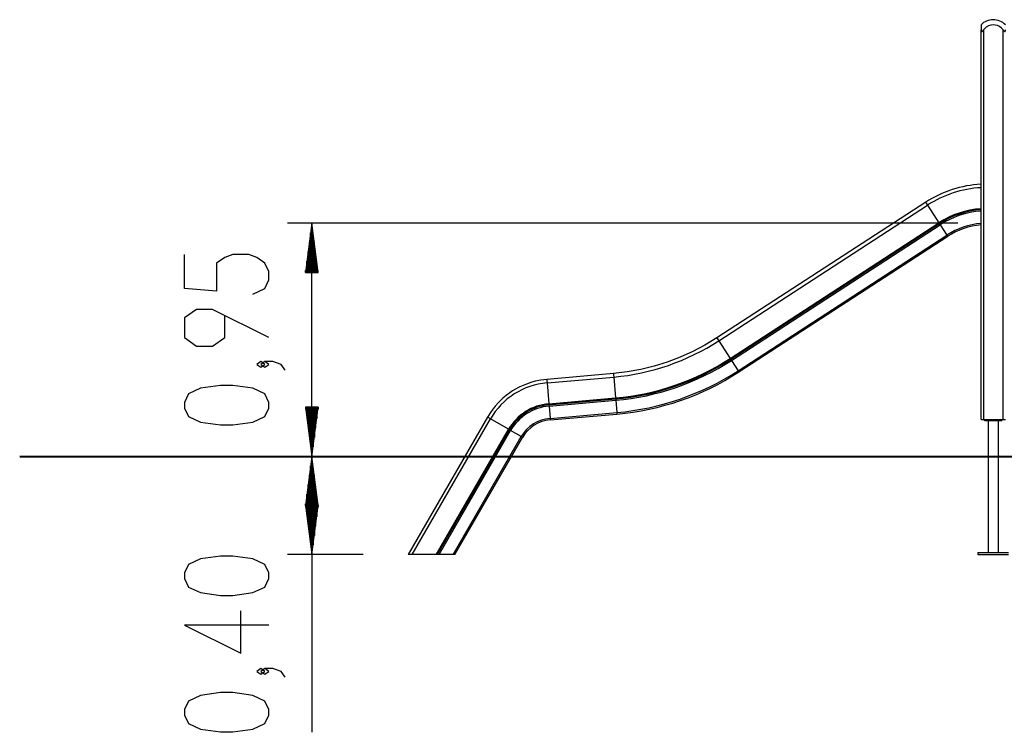
# Model space of a CAD drawing. Units: inches. Extents: x -2 to 101, y -18 to 117.
# Drawn here: x 16 to 57, y 68 to 97 of the extents above; entities that cross this region are included whole.
import ezdxf

# ---------------------------------------------------------------- set-up
doc = ezdxf.new("R2010")
doc.units = ezdxf.units.IN
doc.header["$MEASUREMENT"] = 0
doc.layers.add('Ebene 1', color=7, linetype='Continuous')

# ---------------------------------------------------------------- blocks, each defined once
blk = doc.blocks.new('block 2')
at = {"layer": 'Ebene 1', "color": 179, "lineweight": 25, "true_color": 0x1a171b}
for points in [[(55.591, 96.923), (55.591, 96.868), (55.591, 96.716)], [(55.591, 96.716), (55.592, 96.695), (55.596, 96.675), (55.6, 96.666), (55.605, 96.658), (55.611, 96.652), (55.62, 96.65), (55.63, 96.652), (55.64, 96.658), (55.649, 96.665), (55.658, 96.675), (55.675, 96.695), (55.691, 96.716)], [(55.591, 80.833), (55.591, 96.716)], [(55.691, 96.716), (55.691, 80.833)], [(56.491, 96.716), (56.506, 96.695), (56.523, 96.675), (56.532, 96.666), (56.542, 96.658), (56.552, 96.652), (56.561, 96.65), (56.57, 96.652), (56.577, 96.658), (56.582, 96.665), (56.585, 96.675), (56.59, 96.695), (56.591, 96.716)], [(56.491, 80.833), (56.491, 96.716)], [(53.335, 89.691), (44.82, 84.161)], [(44.897, 84.043), (53.412, 89.573)], [(53.335, 89.691), (53.357, 89.658), (53.412, 89.573)], [(53.412, 89.573), (53.878, 88.856)], [(54.641, 88.833), (27.311, 88.833)], [(28.311, 88.833), (28.048, 86.833)], [(28.311, 86.833), (28.311, 88.833)], [(28.311, 86.833), (28.311, 88.833)], [(28.574, 86.833), (28.311, 88.833)], [(28.311, 79.333), (28.311, 88.833)], [(45.363, 83.325), (53.878, 88.856)], [(45.385, 83.291), (53.9, 88.821)], [(45.415, 83.245), (53.931, 88.775)], [(53.878, 88.856), (53.894, 88.831), (53.9, 88.821)], [(53.9, 88.821), (53.916, 88.798), (53.931, 88.775)], [(53.931, 88.775), (54.203, 88.355)], [(28.26, 86.833), (28.26, 88.447)], [(28.362, 86.833), (28.362, 88.447)], [(45.687, 82.825), (54.203, 88.355)], [(54.203, 88.355), (54.227, 88.318), (54.236, 88.303)], [(28.209, 86.833), (28.209, 88.061)], [(28.412, 86.833), (28.412, 88.061)], [(45.721, 82.773), (54.236, 88.303)], [(25.904, 85.95), (26.397, 86.18), (26.561, 86.524), (26.561, 86.869), (26.397, 87.214), (26.069, 87.443), (25.74, 87.558), (25.084, 87.558), (24.756, 87.443), (24.428, 87.214), (24.428, 86.065), (23.115, 86.18), (23.115, 87.558)], [(28.158, 86.833), (28.158, 87.676)], [(28.463, 86.833), (28.463, 87.676)], [(28.108, 86.833), (28.108, 87.29)], [(28.514, 86.833), (28.514, 87.29)], [(28.048, 86.833), (28.574, 86.833)], [(28.057, 86.833), (28.057, 86.904)], [(28.057, 86.833), (28.057, 86.904)], [(28.565, 86.833), (28.565, 86.904)], [(28.565, 86.833), (28.565, 86.904)], [(26.561, 84.172), (24.264, 85.32), (23.608, 85.32), (23.115, 84.976), (23.115, 84.172), (23.608, 83.827), (24.264, 83.827), (24.756, 84.172), (24.756, 85.091)], [(44.82, 84.161), (44.338, 83.868), (43.841, 83.606), (43.328, 83.375), (42.801, 83.175), (42.264, 83.008), (41.717, 82.874), (41.164, 82.774), (40.604, 82.707)], [(44.82, 84.161), (44.842, 84.128), (44.897, 84.043)], [(44.897, 84.043), (45.363, 83.325)], [(26.397, 83.082), (26.233, 83.197), (26.069, 83.082), (26.233, 82.968), (26.397, 83.082), (26.397, 83.082)], [(27.217, 82.853), (27.053, 83.082), (26.725, 83.197), (26.397, 83.197), (26.233, 83.082), (26.397, 82.968), (26.561, 83.082), (26.397, 83.197)], [(45.363, 83.325), (45.379, 83.3), (45.385, 83.291)], [(45.385, 83.291), (45.4, 83.268), (45.415, 83.245)], [(45.415, 83.245), (45.687, 82.825)], [(40.604, 82.707), (37.885, 82.469)], [(40.604, 82.707), (40.608, 82.667), (40.617, 82.567)], [(45.687, 82.825), (45.712, 82.788), (45.721, 82.773)], [(37.885, 82.469), (37.651, 82.44), (37.421, 82.393), (37.239, 82.343), (37.06, 82.282), (36.926, 82.228), (36.796, 82.168), (36.702, 82.121), (36.61, 82.07), (36.495, 82.001), (36.383, 81.927), (36.238, 81.819), (36.099, 81.704), (35.935, 81.547), (35.782, 81.38), (35.616, 81.164), (35.469, 80.933)], [(37.885, 82.469), (37.888, 82.429), (37.897, 82.329)], [(37.897, 82.329), (40.617, 82.567)], [(37.897, 82.329), (37.972, 81.477)], [(40.617, 82.567), (40.691, 81.714)], [(26.561, 81.304), (26.561, 81.534), (26.397, 81.878), (25.904, 82.108), (25.084, 82.223), (24.592, 82.223), (23.772, 82.108), (23.279, 81.878), (23.115, 81.534), (23.115, 81.304), (23.279, 80.96), (23.772, 80.73), (24.592, 80.615), (25.084, 80.615), (25.904, 80.73), (26.397, 80.96), (26.561, 81.304), (26.561, 81.304)], [(37.972, 81.477), (40.691, 81.714)], [(37.975, 81.435), (40.695, 81.673)], [(37.98, 81.381), (40.7, 81.618)], [(40.691, 81.714), (40.694, 81.685), (40.695, 81.673)], [(40.695, 81.673), (40.697, 81.646), (40.7, 81.618)], [(40.7, 81.618), (40.743, 81.12)], [(28.048, 81.333), (28.311, 79.333)], [(28.574, 81.333), (28.048, 81.333)], [(28.057, 81.333), (28.057, 81.262)], [(28.057, 81.333), (28.057, 81.262)], [(28.108, 81.333), (28.108, 80.876)], [(28.158, 81.333), (28.158, 80.491)], [(28.209, 81.333), (28.209, 80.105)], [(28.26, 81.333), (28.26, 79.719)], [(28.311, 81.333), (28.311, 79.333)], [(28.311, 81.333), (28.311, 79.333)], [(28.311, 79.333), (28.574, 81.333)], [(28.362, 81.333), (28.362, 79.719)], [(28.412, 81.333), (28.412, 80.105)], [(28.463, 81.333), (28.463, 80.491)], [(28.514, 81.333), (28.514, 80.876)], [(28.565, 81.333), (28.565, 81.262)], [(28.565, 81.333), (28.565, 81.262)], [(37.972, 81.477), (37.974, 81.447), (37.975, 81.435)], [(37.975, 81.435), (37.978, 81.408), (37.98, 81.381)], [(37.98, 81.381), (38.023, 80.882)], [(38.023, 80.882), (40.743, 81.12)], [(40.743, 81.12), (40.747, 81.076), (40.749, 81.058)], [(35.469, 80.933), (32.234, 75.33)], [(32.396, 75.33), (35.59, 80.863)], [(35.59, 80.863), (35.503, 80.914), (35.469, 80.933)], [(36.331, 80.435), (35.59, 80.863)], [(38.023, 80.882), (38.027, 80.838), (38.029, 80.82)], [(38.029, 80.82), (40.749, 81.058)], [(55.591, 80.833), (55.62, 80.833), (55.691, 80.833)], [(55.691, 80.833), (56.491, 80.833)], [(55.741, 80.783), (55.741, 80.833)], [(56.441, 80.783), (55.741, 80.783)], [(55.879, 80.783), (55.879, 75.413)], [(56.303, 79.358), (56.303, 80.783)], [(56.441, 80.783), (56.441, 80.833)], [(56.491, 80.833), (56.561, 80.833), (56.591, 80.833)], [(33.384, 75.33), (36.331, 80.435)], [(33.432, 75.33), (36.367, 80.415)], [(33.495, 75.33), (36.415, 80.387)], [(36.367, 80.415), (36.357, 80.42), (36.331, 80.435)], [(36.415, 80.387), (36.391, 80.401), (36.367, 80.415)], [(36.848, 80.137), (36.415, 80.387)], [(34.073, 75.33), (36.848, 80.137)], [(34.145, 75.33), (36.902, 80.106)], [(36.902, 80.106), (36.887, 80.115), (36.848, 80.137)], [(54.091, 79.333), (27.311, 79.333)], [(45.35, 79.333), (27.311, 79.333)], [(28.311, 79.333), (28.048, 77.333)], [(28.311, 77.333), (28.311, 79.333)], [(28.311, 77.333), (28.311, 79.333)], [(28.574, 77.333), (28.311, 79.333)], [(28.311, 79.333), (28.311, 68.084)], [(56.303, 79.358), (56.303, 79.357), (56.303, 79.356), (56.302, 79.353), (56.302, 79.351), (56.302, 79.347), (56.301, 79.344), (56.301, 79.34), (56.301, 79.336), (56.301, 79.332), (56.301, 79.328), (56.301, 79.323), (56.302, 79.32), (56.302, 79.316), (56.302, 79.314), (56.303, 79.311), (56.303, 79.309), (56.303, 79.308)], [(56.303, 75.413), (56.303, 79.308)], [(28.26, 77.333), (28.26, 78.947)], [(28.362, 77.333), (28.362, 78.947)], [(28.209, 77.333), (28.209, 78.562)], [(28.412, 77.333), (28.412, 78.562)], [(28.158, 77.333), (28.158, 78.176)], [(28.463, 77.333), (28.463, 78.176)], [(28.108, 77.333), (28.108, 77.79)], [(28.514, 77.333), (28.514, 77.79)], [(28.048, 77.333), (28.574, 77.333)], [(28.048, 77.33), (28.311, 75.33)], [(28.574, 77.33), (28.048, 77.33)], [(28.057, 77.333), (28.057, 77.404)], [(28.057, 77.333), (28.057, 77.404)], [(28.057, 77.33), (28.057, 77.26)], [(28.057, 77.33), (28.057, 77.26)], [(28.108, 77.33), (28.108, 76.874)], [(28.158, 77.33), (28.158, 76.488)], [(28.209, 77.33), (28.209, 76.102)], [(28.26, 77.33), (28.26, 75.716)], [(28.311, 77.33), (28.311, 75.33)], [(28.311, 77.33), (28.311, 75.33)], [(28.311, 75.33), (28.574, 77.33)], [(28.362, 77.33), (28.362, 75.716)], [(28.412, 77.33), (28.412, 76.102)], [(28.463, 77.33), (28.463, 76.488)], [(28.514, 77.33), (28.514, 76.874)], [(28.565, 77.333), (28.565, 77.404)], [(28.565, 77.333), (28.565, 77.404)], [(28.565, 77.33), (28.565, 77.26)], [(28.565, 77.33), (28.565, 77.26)], [(26.561, 74.351), (26.561, 74.581), (26.397, 74.925), (25.904, 75.155), (25.084, 75.27), (24.592, 75.27), (23.772, 75.155), (23.279, 74.925), (23.115, 74.581), (23.115, 74.351), (23.279, 74.007), (23.772, 73.777), (24.592, 73.662), (25.084, 73.662), (25.904, 73.777), (26.397, 74.007), (26.561, 74.351), (26.561, 74.351)], [(30.396, 75.33), (27.311, 75.33)], [(32.396, 75.33), (32.234, 75.33)], [(33.384, 75.33), (32.396, 75.33)], [(33.432, 75.33), (33.384, 75.33)], [(33.495, 75.33), (33.432, 75.33)], [(34.073, 75.33), (33.495, 75.33)], [(34.145, 75.33), (34.073, 75.33)], [(55.466, 75.413), (55.466, 75.333)], [(55.466, 75.413), (56.716, 75.413)], [(55.466, 75.333), (56.716, 75.333)], [(26.561, 72.458), (23.115, 72.458), (25.412, 71.309), (25.412, 73.032)], [(26.397, 70.565), (26.233, 70.679), (26.069, 70.565), (26.233, 70.45), (26.397, 70.565), (26.397, 70.565)], [(27.217, 70.335), (27.053, 70.565), (26.725, 70.679), (26.397, 70.679), (26.233, 70.565), (26.397, 70.45), (26.561, 70.565), (26.397, 70.679)], [(26.561, 68.786), (26.561, 69.016), (26.397, 69.36), (25.904, 69.59), (25.084, 69.705), (24.592, 69.705), (23.772, 69.59), (23.279, 69.36), (23.115, 69.016), (23.115, 68.786), (23.279, 68.442), (23.772, 68.212), (24.592, 68.097), (25.084, 68.097), (25.904, 68.212), (26.397, 68.442), (26.561, 68.786), (26.561, 68.786)]]:
    blk.add_lwpolyline(points, dxfattribs=at)
at = {"layer": 'Ebene 1', "color": 179, "lineweight": 40, "true_color": 0x1a171b}
for points in [[(16.399, 79.333), (16.501, 79.333), (16.804, 79.333), (17.303, 79.333), (17.987, 79.333), (18.842, 79.333), (19.851, 79.333), (20.993, 79.333), (22.245, 79.333), (23.582, 79.333), (24.976, 79.333), (26.399, 79.333)], [(25.15, 79.333), (26.431, 79.333), (27.858, 79.333), (29.368, 79.333)], [(26.399, 79.333), (36.125, 79.333)], [(32.181, 79.333), (32.8, 79.333), (34.587, 79.333), (36.399, 79.333)], [(36.125, 79.333), (37.404, 79.333), (38.826, 79.333), (40.37, 79.333), (42.015, 79.333), (43.735, 79.333), (45.507, 79.333), (47.305, 79.333)], [(36.399, 79.333), (40.489, 79.333)], [(43.216, 79.333), (47.305, 79.333)], [(47.305, 79.333), (47.35, 79.333)], [(47.35, 79.333), (48.943, 79.333), (50.638, 79.333), (52.411, 79.333), (54.238, 79.333), (56.091, 79.333)], [(56.091, 79.333), (59.778, 79.333)]]:
    blk.add_lwpolyline(points, dxfattribs=at)
at = {"layer": 'Ebene 1', "color": 179, "lineweight": 25, "true_color": 0x1a171b}
for points in [[(56.09, 97.133), (55.902, 97.133), (55.722, 97.057), (55.591, 96.923)], [(56.591, 96.923), (56.459, 97.058), (56.278, 97.133), (56.09, 97.133)], [(55.591, 90.427), (54.788, 90.383), (54.01, 90.129), (53.335, 89.691)], [(55.591, 90.286), (54.815, 90.242), (54.064, 89.996), (53.412, 89.573)], [(55.591, 89.428), (54.981, 89.386), (54.391, 89.189), (53.878, 88.856)], [(55.591, 89.387), (54.989, 89.344), (54.407, 89.149), (53.9, 88.821)], [(55.591, 89.331), (54.999, 89.289), (54.428, 89.098), (53.931, 88.775)], [(55.591, 88.83), (55.096, 88.789), (54.619, 88.625), (54.203, 88.355)], [(55.591, 88.767), (55.108, 88.726), (54.643, 88.567), (54.237, 88.303)], [(40.617, 82.567), (42.142, 82.701), (43.612, 83.208), (44.897, 84.043)], [(40.691, 81.714), (42.357, 81.861), (43.961, 82.414), (45.363, 83.325)], [(40.695, 81.673), (42.367, 81.82), (43.978, 82.376), (45.385, 83.291)], [(40.7, 81.618), (42.381, 81.766), (44, 82.325), (45.415, 83.245)], [(40.743, 81.12), (42.506, 81.275), (44.204, 81.86), (45.687, 82.825)], [(40.749, 81.058), (42.521, 81.214), (44.229, 81.803), (45.721, 82.773)], [(37.897, 82.329), (36.936, 82.246), (36.074, 81.698), (35.59, 80.863)], [(37.972, 81.477), (37.288, 81.418), (36.675, 81.028), (36.331, 80.435)], [(37.975, 81.435), (37.306, 81.378), (36.704, 80.996), (36.367, 80.415)], [(37.98, 81.381), (37.328, 81.324), (36.743, 80.953), (36.415, 80.387)], [(38.023, 80.882), (37.534, 80.84), (37.095, 80.562), (36.848, 80.137)], [(38.029, 80.82), (37.559, 80.78), (37.138, 80.513), (36.902, 80.106)]]:
    blk.add_open_spline(points, degree=3, dxfattribs=at)
for points in [[(56.491, 96.716), (56.335, 96.937), (56.029, 96.989), (55.808, 96.833), (55.762, 96.801), (55.723, 96.761), (55.691, 96.716)], [(56.303, 79.308), (56.317, 79.308), (56.328, 79.319), (56.328, 79.333), (56.328, 79.347), (56.317, 79.358), (56.303, 79.358)]]:
    blk.add_open_spline(points, degree=3, knots=[0, 0, 0, 0, 1, 1, 1, 2, 2, 2, 2], dxfattribs=at)

msp = doc.modelspace()

# ---------------------------------------------------------------- block references
at = {"layer": 'Ebene 1'}
msp.add_blockref('block 2', (0, 0), dxfattribs=at)

doc.saveas('drawing.dxf')
